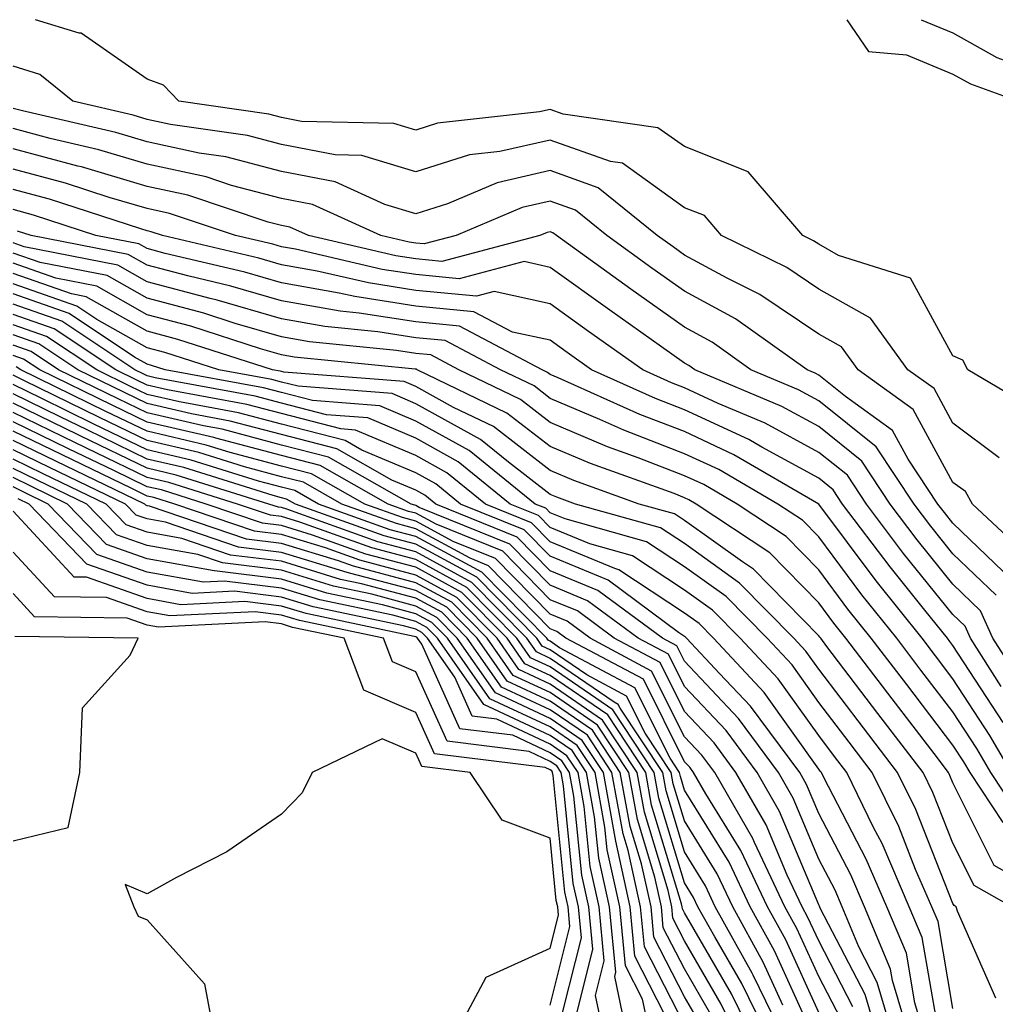
# Model space of a CAD drawing. Units: inches. Extents: x 1005443 to 1008083, y 7247738 to 7250378.
# Drawn here: x 1006879 to 1006951, y 7250305 to 7250378 of the extents above; entities that cross this region are included whole.
import ezdxf

# ---------------------------------------------------------------- set-up
doc = ezdxf.new("R2010")
doc.units = ezdxf.units.IN
doc.header["$MEASUREMENT"] = 0
doc.layers.add('Contour_10057247', color=7, linetype='Continuous', true_color=0x05239c)

msp = doc.modelspace()

# ---------------------------------------------------------------- linework, layer by layer
at = {"layer": 'Contour_10057247'}
for points in [[(1006954.739, 7250348.61, 2971), (1006949.163, 7250351.92, 2971), (1006948.773, 7250352.643, 2971), (1006948.05, 7250352.955, 2971), (1006944.886, 7250358.756, 2971), (1006939.525, 7250360.445, 2971), (1006938.05, 7250361.266, 2971), (1006937.659, 7250361.529, 2971), (1006936.859, 7250361.92, 2971), (1006932.786, 7250366.656, 2971), (1006928.05, 7250368.541, 2971), (1006926.077, 7250369.947, 2971), (1006919.007, 7250370.963, 2971), (1006918.05, 7250371.305, 2971), (1006917.259, 7250371.129, 2971), (1006909.671, 7250370.299, 2971), (1006908.05, 7250369.781, 2971), (1006906.409, 7250370.279, 2971), (1006899.544, 7250370.426, 2971), (1006898.05, 7250370.719, 2971), (1006897.103, 7250370.973, 2971), (1006890.403, 7250371.92, 2971), (1006889.261, 7250373.131, 2971), (1006888.05, 7250373.57, 2971), (1006883.118, 7250376.988, 2971), (1006882.972, 7250376.998, 2971), (1006879.735, 7250378, 2971)], [(1006940.156, 7250378, 2971), (1006941.761, 7250375.631, 2971), (1006944.583, 7250375.387, 2971), (1006948.05, 7250373.951, 2971), (1006949.349, 7250373.219, 2971), (1006952.913, 7250371.92, 2971), (1006954.818, 7250368.688, 2971), (1006958.05, 7250367.096, 2971), (1006961.263, 7250365.133, 2971), (1006965.482, 7250364.488, 2971), (1006968.05, 7250363.619, 2971), (1006969.319, 7250363.19, 2971), (1006977.864, 7250362.106, 2971), (1006978.05, 7250362.057, 2971), (1006978.177, 7250362.047, 2971), (1006982.073, 7250361.92, 2971), (1006986.732, 7250360.602, 2971), (1006988.05, 7250360.963, 2971)], [(1006945.678, 7250378, 2972), (1006948.05, 7250377.018, 2972), (1006951.321, 7250375.192, 2972), (1006956.771, 7250373.199, 2972), (1006958.05, 7250372.643, 2972), (1006958.558, 7250372.428, 2972), (1006960.101, 7250371.92, 2972), (1006964.71, 7250368.58, 2972), (1006968.05, 7250367.438, 2972), (1006972.191, 7250366.061, 2972), (1006974.153, 7250365.817, 2972), (1006978.05, 7250364.869, 2972), (1006980.745, 7250364.615, 2972), (1006985.521, 7250364.449, 2972), (1006988.05, 7250364.244, 2972), (1006992.396, 7250366.266, 2972), (1006993.382, 7250366.588, 2972), (1006998.05, 7250370.192, 2972)], [(1006951.497, 7250345.367, 2972), (1006948.05, 7250347.936, 2972), (1006946.644, 7250350.514, 2972), (1006944.691, 7250351.92, 2972), (1006941.907, 7250355.777, 2972), (1006938.05, 7250357.916, 2972), (1006935.667, 7250359.537, 2972), (1006930.814, 7250361.92, 2972), (1006929.534, 7250363.404, 2972), (1006928.05, 7250363.99, 2972), (1006923.431, 7250367.301, 2972), (1006922.542, 7250367.428, 2972), (1006918.05, 7250369.029, 2972), (1006914.3, 7250368.17, 2972), (1006912.044, 7250367.926, 2972), (1006908.05, 7250366.666, 2972), (1006904.017, 7250367.887, 2972), (1006902.044, 7250367.926, 2972), (1006898.05, 7250368.707, 2972), (1006895.501, 7250369.371, 2972), (1006889.778, 7250370.192, 2972), (1006888.05, 7250370.563, 2972), (1006887.005, 7250370.875, 2972), (1006882.493, 7250371.92, 2972), (1006880.042, 7250373.912, 2972), (1006878.05, 7250374.527, 2972)], [(1006953.909, 7250337.779, 2973), (1006949.495, 7250341.92, 2973), (1006948.978, 7250342.848, 2973), (1006948.05, 7250343.531, 2973), (1006945.091, 7250348.961, 2973), (1006940.989, 7250351.92, 2973), (1006939.759, 7250353.629, 2973), (1006938.05, 7250354.576, 2973), (1006933.665, 7250357.535, 2973), (1006931.234, 7250358.736, 2973), (1006928.05, 7250360.465, 2973), (1006927.2, 7250361.07, 2973), (1006926.009, 7250361.92, 2973), (1006921.614, 7250365.485, 2973), (1006918.05, 7250366.754, 2973), (1006914.114, 7250365.856, 2973), (1006910.413, 7250364.283, 2973), (1006908.05, 7250363.541, 2973), (1006905.726, 7250364.244, 2973), (1006902.044, 7250365.914, 2973), (1006898.05, 7250366.686, 2973), (1006893.909, 7250367.779, 2973), (1006891.907, 7250368.063, 2973), (1006888.05, 7250368.902, 2973), (1006885.716, 7250369.586, 2973), (1006878.763, 7250371.207, 2973), (1006878.05, 7250371.393, 2973)], [(1006952.415, 7250336.285, 2974), (1006948.05, 7250340.485, 2974), (1006947.405, 7250341.276, 2974), (1006946.927, 7250341.92, 2974), (1006944.7, 7250345.27, 2974), (1006943.538, 7250347.408, 2974), (1006940.042, 7250349.928, 2974), (1006938.05, 7250351.52, 2974), (1006937.796, 7250351.666, 2974), (1006937.181, 7250351.92, 2974), (1006931.849, 7250355.719, 2974), (1006928.05, 7250357.779, 2974), (1006925.628, 7250359.498, 2974), (1006922.269, 7250361.92, 2974), (1006919.935, 7250363.805, 2974), (1006918.05, 7250364.479, 2974), (1006915.97, 7250364, 2974), (1006911.048, 7250361.92, 2974), (1006908.675, 7250361.295, 2974), (1006908.05, 7250361.354, 2974), (1006907.562, 7250361.432, 2974), (1006905.452, 7250361.92, 2974), (1006900.355, 7250364.225, 2974), (1006898.05, 7250364.674, 2974), (1006894.31, 7250365.66, 2974), (1006892.425, 7250366.295, 2974), (1006888.05, 7250367.242, 2974), (1006884.437, 7250368.307, 2974), (1006880.823, 7250369.147, 2974), (1006878.05, 7250369.889, 2974)], [(1006951.263, 7250335.133, 2975), (1006948.05, 7250338.219, 2975), (1006946.4, 7250340.27, 2975), (1006945.15, 7250341.92, 2975), (1006942.318, 7250346.188, 2975), (1006938.05, 7250349.606, 2975), (1006936.546, 7250350.416, 2975), (1006933.001, 7250351.92, 2975), (1006930.11, 7250353.981, 2975), (1006928.05, 7250355.094, 2975), (1006924.056, 7250357.926, 2975), (1006918.519, 7250361.92, 2975), (1006918.255, 7250362.125, 2975), (1006918.05, 7250362.203, 2975), (1006917.816, 7250362.154, 2975), (1006917.269, 7250361.92, 2975), (1006909.974, 7250359.996, 2975), (1006908.05, 7250360.182, 2975), (1006906.546, 7250360.416, 2975), (1006900.042, 7250361.92, 2975), (1006898.675, 7250362.545, 2975), (1006898.05, 7250362.662, 2975), (1006897.044, 7250362.926, 2975), (1006891.058, 7250364.928, 2975), (1006888.05, 7250365.582, 2975), (1006883.157, 7250367.027, 2975), (1006882.884, 7250367.086, 2975), (1006878.05, 7250368.375, 2975)], [(1006953.763, 7250327.633, 2976), (1006951.028, 7250331.92, 2976), (1006950.101, 7250333.971, 2976), (1006948.05, 7250335.953, 2976), (1006945.384, 7250339.254, 2976), (1006943.372, 7250341.92, 2976), (1006941.253, 7250345.123, 2976), (1006938.05, 7250347.682, 2976), (1006935.306, 7250349.176, 2976), (1006928.821, 7250351.92, 2976), (1006928.372, 7250352.242, 2976), (1006928.05, 7250352.418, 2976), (1006926.351, 7250353.619, 2976), (1006922.484, 7250356.354, 2976), (1006918.05, 7250359.547, 2976), (1006916.107, 7250359.977, 2976), (1006911.273, 7250358.697, 2976), (1006908.05, 7250359.01, 2976), (1006905.53, 7250359.401, 2976), (1006899.075, 7250360.895, 2976), (1006898.05, 7250361.07, 2976), (1006897.396, 7250361.266, 2976), (1006894.612, 7250361.92, 2976), (1006889.7, 7250363.57, 2976), (1006888.05, 7250363.922, 2976), (1006885.208, 7250364.762, 2976), (1006881.956, 7250365.826, 2976), (1006878.05, 7250366.871, 2976)], [(1006951.634, 7250328.336, 2977), (1006949.359, 7250331.92, 2977), (1006948.948, 7250332.818, 2977), (1006948.05, 7250333.688, 2977), (1006944.368, 7250338.238, 2977), (1006941.605, 7250341.92, 2977), (1006940.189, 7250344.059, 2977), (1006938.05, 7250345.758, 2977), (1006934.066, 7250347.936, 2977), (1006930.55, 7250349.42, 2977), (1006928.05, 7250350.582, 2977), (1006927.083, 7250350.953, 2977), (1006924.944, 7250351.92, 2977), (1006920.911, 7250354.781, 2977), (1006918.05, 7250356.832, 2977), (1006913.88, 7250357.75, 2977), (1006912.571, 7250357.399, 2977), (1006908.05, 7250357.828, 2977), (1006904.515, 7250358.385, 2977), (1006900.706, 7250359.264, 2977), (1006898.05, 7250359.733, 2977), (1006896.36, 7250360.231, 2977), (1006889.173, 7250361.92, 2977), (1006888.333, 7250362.203, 2977), (1006888.05, 7250362.262, 2977), (1006887.562, 7250362.408, 2977), (1006880.765, 7250364.635, 2977), (1006878.05, 7250365.358, 2977)], [(1006951.78, 7250325.651, 2978), (1006948.05, 7250331.373, 2978), (1006947.816, 7250331.686, 2978), (1006947.63, 7250331.92, 2978), (1006945.95, 7250334.02, 2978), (1006943.362, 7250337.233, 2978), (1006939.827, 7250341.92, 2978), (1006939.114, 7250342.985, 2978), (1006938.05, 7250343.844, 2978), (1006933.821, 7250346.149, 2978), (1006932.845, 7250346.715, 2978), (1006928.05, 7250348.942, 2978), (1006925.901, 7250349.772, 2978), (1006921.136, 7250351.92, 2978), (1006919.329, 7250353.199, 2978), (1006918.05, 7250354.117, 2978), (1006915.237, 7250354.733, 2978), (1006912.376, 7250356.246, 2978), (1006908.05, 7250356.656, 2978), (1006903.499, 7250357.369, 2978), (1006902.337, 7250357.633, 2978), (1006898.05, 7250358.395, 2978), (1006895.316, 7250359.186, 2978), (1006889.378, 7250360.592, 2978), (1006888.05, 7250360.943, 2978), (1006887.425, 7250361.295, 2978), (1006884.222, 7250361.92, 2978), (1006879.573, 7250363.443, 2978), (1006878.05, 7250363.854, 2978)], [(1006952.415, 7250321.92, 2979), (1006950.804, 7250324.674, 2979), (1006948.05, 7250328.902, 2979), (1006946.741, 7250330.611, 2979), (1006945.745, 7250331.92, 2979), (1006942.318, 7250336.188, 2979), (1006938.06, 7250341.91, 2979), (1006938.05, 7250341.92, 2979), (1006931.722, 7250345.592, 2979), (1006928.05, 7250347.311, 2979), (1006924.73, 7250348.6, 2979), (1006918.646, 7250351.324, 2979), (1006918.05, 7250351.578, 2979), (1006917.855, 7250351.725, 2979), (1006917.464, 7250351.92, 2979), (1006911.302, 7250355.172, 2979), (1006908.05, 7250355.485, 2979), (1006903.831, 7250356.139, 2979), (1006902.405, 7250356.276, 2979), (1006898.05, 7250357.057, 2979), (1006894.28, 7250358.151, 2979), (1006891.058, 7250358.912, 2979), (1006888.05, 7250359.713, 2979), (1006886.634, 7250360.504, 2979), (1006879.398, 7250361.92, 2979), (1006878.382, 7250362.252, 2979)], [(1006953.724, 7250317.594, 2980), (1006950.872, 7250321.92, 2980), (1006949.827, 7250323.697, 2980), (1006948.05, 7250326.432, 2980), (1006945.667, 7250329.537, 2980), (1006943.86, 7250331.92, 2980), (1006941.273, 7250335.143, 2980), (1006938.05, 7250339.469, 2980), (1006936.839, 7250340.709, 2980), (1006935.013, 7250341.92, 2980), (1006930.609, 7250344.479, 2980), (1006928.05, 7250345.67, 2980), (1006923.548, 7250347.418, 2980), (1006921.751, 7250348.219, 2980), (1006918.05, 7250349.791, 2980), (1006916.849, 7250350.719, 2980), (1006914.359, 7250351.92, 2980), (1006910.228, 7250354.098, 2980), (1006908.05, 7250354.303, 2980), (1006905.218, 7250354.752, 2980), (1006901.273, 7250355.143, 2980), (1006898.05, 7250355.709, 2980), (1006893.245, 7250357.115, 2980), (1006892.737, 7250357.233, 2980), (1006888.05, 7250358.483, 2980), (1006885.853, 7250359.723, 2980), (1006878.89, 7250361.08, 2980), (1006878.05, 7250361.373, 2980)], [(1006951.78, 7250318.19, 2981), (1006949.329, 7250321.92, 2981), (1006948.851, 7250322.721, 2981), (1006948.05, 7250323.961, 2981), (1006944.603, 7250328.473, 2981), (1006941.966, 7250331.92, 2981), (1006940.228, 7250334.098, 2981), (1006938.05, 7250337.018, 2981), (1006935.618, 7250339.488, 2981), (1006931.966, 7250341.92, 2981), (1006929.495, 7250343.365, 2981), (1006928.05, 7250344.029, 2981), (1006924.603, 7250345.367, 2981), (1006922.318, 7250346.188, 2981), (1006918.05, 7250347.994, 2981), (1006915.833, 7250349.703, 2981), (1006911.253, 7250351.92, 2981), (1006909.153, 7250353.024, 2981), (1006908.05, 7250353.131, 2981), (1006906.614, 7250353.356, 2981), (1006900.13, 7250354, 2981), (1006898.05, 7250354.371, 2981), (1006894.593, 7250355.377, 2981), (1006892.259, 7250356.129, 2981), (1006888.05, 7250357.252, 2981), (1006885.062, 7250358.932, 2981), (1006880.062, 7250359.908, 2981), (1006878.05, 7250360.611, 2981)], [(1006956.585, 7250311.92, 2982), (1006951.126, 7250314.996, 2982), (1006948.05, 7250321.139, 2982), (1006947.825, 7250321.695, 2982), (1006947.718, 7250321.92, 2982), (1006946.644, 7250323.326, 2982), (1006943.528, 7250327.399, 2982), (1006940.081, 7250331.92, 2982), (1006939.173, 7250333.043, 2982), (1006938.05, 7250334.557, 2982), (1006934.407, 7250338.277, 2982), (1006928.929, 7250341.92, 2982), (1006928.372, 7250342.242, 2982), (1006928.05, 7250342.389, 2982), (1006927.278, 7250342.692, 2982), (1006921.058, 7250344.928, 2982), (1006918.05, 7250346.207, 2982), (1006914.827, 7250348.697, 2982), (1006908.148, 7250351.92, 2982), (1006908.089, 7250351.959, 2982), (1006908.05, 7250351.959, 2982), (1006908.001, 7250351.969, 2982), (1006898.997, 7250352.867, 2982), (1006898.05, 7250353.033, 2982), (1006896.478, 7250353.492, 2982), (1006891.292, 7250355.162, 2982), (1006888.05, 7250356.022, 2982), (1006884.28, 7250358.151, 2982), (1006881.234, 7250358.736, 2982), (1006878.05, 7250359.85, 2982)], [(1006952.435, 7250311.92, 2983), (1006949.632, 7250313.502, 2983), (1006948.05, 7250316.647, 2983), (1006946.556, 7250320.426, 2983), (1006945.823, 7250321.92, 2983), (1006942.454, 7250326.324, 2983), (1006938.655, 7250331.315, 2983), (1006938.196, 7250331.92, 2983), (1006938.128, 7250331.998, 2983), (1006938.05, 7250332.106, 2983), (1006933.187, 7250337.057, 2983), (1006932.366, 7250337.604, 2983), (1006928.05, 7250340.69, 2983), (1006927.308, 7250341.178, 2983), (1006924.671, 7250341.92, 2983), (1006919.808, 7250343.678, 2983), (1006918.05, 7250344.42, 2983), (1006913.821, 7250347.692, 2983), (1006910.853, 7250349.117, 2983), (1006908.05, 7250350.67, 2983), (1006907.181, 7250351.051, 2983), (1006898.226, 7250351.744, 2983), (1006898.05, 7250351.783, 2983), (1006897.943, 7250351.813, 2983), (1006897.376, 7250351.92, 2983), (1006890.316, 7250354.186, 2983), (1006888.05, 7250354.791, 2983), (1006883.489, 7250357.36, 2983), (1006882.396, 7250357.574, 2983), (1006878.05, 7250359.088, 2983)], [(1006951.243, 7250305.113, 2984), (1006948.392, 7250311.578, 2984), (1006948.275, 7250311.92, 2984), (1006948.128, 7250311.998, 2984), (1006948.05, 7250312.154, 2984), (1006945.286, 7250319.156, 2984), (1006943.929, 7250321.92, 2984), (1006941.38, 7250325.25, 2984), (1006938.05, 7250329.625, 2984), (1006937.093, 7250330.963, 2984), (1006936.204, 7250331.92, 2984), (1006932.161, 7250336.031, 2984), (1006928.05, 7250338.971, 2984), (1006926.273, 7250340.143, 2984), (1006919.925, 7250341.92, 2984), (1006918.548, 7250342.418, 2984), (1006918.05, 7250342.623, 2984), (1006914.944, 7250345.026, 2984), (1006912.855, 7250346.725, 2984), (1006908.05, 7250349.391, 2984), (1006906.273, 7250350.143, 2984), (1006899.28, 7250350.69, 2984), (1006898.05, 7250351.002, 2984), (1006897.327, 7250351.197, 2984), (1006893.382, 7250351.92, 2984), (1006889.349, 7250353.219, 2984), (1006888.05, 7250353.561, 2984), (1006884.3, 7250355.67, 2984), (1006882.796, 7250356.666, 2984), (1006878.05, 7250358.326, 2984)], [(1006948.05, 7250304.332, 2985), (1006946.937, 7250310.807, 2985), (1006946.468, 7250311.92, 2985), (1006945.267, 7250314.703, 2985), (1006944.017, 7250317.887, 2985), (1006942.034, 7250321.92, 2985), (1006940.306, 7250324.176, 2985), (1006938.05, 7250327.145, 2985), (1006936.068, 7250329.938, 2985), (1006934.212, 7250331.92, 2985), (1006931.155, 7250335.026, 2985), (1006928.05, 7250337.242, 2985), (1006925.237, 7250339.108, 2985), (1006919.163, 7250340.807, 2985), (1006918.05, 7250341.266, 2985), (1006917.728, 7250341.598, 2985), (1006916.927, 7250341.92, 2985), (1006912.025, 7250345.895, 2985), (1006908.05, 7250348.102, 2985), (1006905.364, 7250349.235, 2985), (1006900.345, 7250349.625, 2985), (1006898.05, 7250350.221, 2985), (1006896.712, 7250350.582, 2985), (1006889.388, 7250351.92, 2985), (1006888.372, 7250352.242, 2985), (1006888.05, 7250352.33, 2985), (1006887.103, 7250352.867, 2985), (1006882.23, 7250356.1, 2985), (1006878.05, 7250357.565, 2985)], [(1006946.888, 7250303.082, 2986), (1006945.755, 7250309.625, 2986), (1006944.798, 7250311.92, 2986), (1006942.767, 7250316.637, 2986), (1006942.142, 7250317.828, 2986), (1006940.14, 7250321.92, 2986), (1006939.232, 7250323.102, 2986), (1006938.05, 7250324.664, 2986), (1006935.032, 7250328.902, 2986), (1006932.21, 7250331.92, 2986), (1006930.15, 7250334.02, 2986), (1006928.05, 7250335.514, 2986), (1006924.193, 7250338.063, 2986), (1006921.009, 7250338.961, 2986), (1006918.05, 7250340.182, 2986), (1006917.191, 7250341.061, 2986), (1006915.081, 7250341.92, 2986), (1006911.194, 7250345.065, 2986), (1006908.05, 7250346.813, 2986), (1006904.466, 7250348.336, 2986), (1006901.4, 7250348.57, 2986), (1006898.05, 7250349.44, 2986), (1006896.087, 7250349.957, 2986), (1006888.646, 7250351.324, 2986), (1006888.05, 7250351.461, 2986), (1006887.737, 7250351.608, 2986), (1006887.112, 7250351.92, 2986), (1006881.673, 7250355.543, 2986), (1006878.05, 7250356.803, 2986)], [(1006946.048, 7250301.92, 2987), (1006945.218, 7250304.752, 2987), (1006944.583, 7250308.453, 2987), (1006943.128, 7250311.92, 2987), (1006941.595, 7250315.465, 2987), (1006938.431, 7250321.539, 2987), (1006938.245, 7250321.92, 2987), (1006938.157, 7250322.027, 2987), (1006938.05, 7250322.174, 2987), (1006933.997, 7250327.867, 2987), (1006930.218, 7250331.92, 2987), (1006929.144, 7250333.014, 2987), (1006928.05, 7250333.795, 2987), (1006923.157, 7250337.027, 2987), (1006922.855, 7250337.115, 2987), (1006918.05, 7250339.108, 2987), (1006916.653, 7250340.524, 2987), (1006913.226, 7250341.92, 2987), (1006910.364, 7250344.235, 2987), (1006908.05, 7250345.524, 2987), (1006903.558, 7250347.428, 2987), (1006902.454, 7250347.516, 2987), (1006898.05, 7250348.658, 2987), (1006895.472, 7250349.342, 2987), (1006889.544, 7250350.426, 2987), (1006888.05, 7250350.777, 2987), (1006887.278, 7250351.149, 2987), (1006885.696, 7250351.92, 2987), (1006881.107, 7250354.977, 2987), (1006878.05, 7250356.041, 2987)], [(1006944.876, 7250301.92, 2988), (1006943.548, 7250306.422, 2988), (1006943.401, 7250307.272, 2988), (1006941.458, 7250311.92, 2988), (1006940.433, 7250314.303, 2988), (1006938.05, 7250318.873, 2988), (1006937.151, 7250321.022, 2988), (1006936.634, 7250321.92, 2988), (1006932.982, 7250326.852, 2988), (1006930.667, 7250329.303, 2988), (1006928.216, 7250331.92, 2988), (1006928.138, 7250332.008, 2988), (1006927.61, 7250332.36, 2988), (1006922.366, 7250336.236, 2988), (1006918.05, 7250338.024, 2988), (1006916.126, 7250339.996, 2988), (1006911.38, 7250341.92, 2988), (1006909.544, 7250343.414, 2988), (1006908.05, 7250344.235, 2988), (1006904.026, 7250345.943, 2988), (1006902.776, 7250346.647, 2988), (1006898.05, 7250347.867, 2988), (1006894.847, 7250348.717, 2988), (1006890.443, 7250349.527, 2988), (1006888.05, 7250350.084, 2988), (1006886.81, 7250350.68, 2988), (1006884.28, 7250351.92, 2988), (1006880.54, 7250354.41, 2988), (1006878.05, 7250355.279, 2988)], [(1006943.694, 7250301.92, 2989), (1006942.415, 7250306.285, 2989), (1006941.038, 7250308.932, 2989), (1006939.788, 7250311.92, 2989), (1006939.271, 7250313.141, 2989), (1006938.05, 7250315.465, 2989), (1006936.146, 7250320.016, 2989), (1006935.052, 7250321.92, 2989), (1006932.073, 7250325.943, 2989), (1006928.05, 7250330.211, 2989), (1006927.484, 7250331.354, 2989), (1006926.409, 7250331.92, 2989), (1006921.605, 7250335.475, 2989), (1006918.05, 7250336.949, 2989), (1006915.589, 7250339.459, 2989), (1006909.525, 7250341.92, 2989), (1006908.714, 7250342.584, 2989), (1006908.05, 7250342.945, 2989), (1006906.263, 7250343.707, 2989), (1006902.161, 7250346.031, 2989), (1006898.05, 7250347.086, 2989), (1006894.232, 7250348.102, 2989), (1006891.341, 7250348.629, 2989), (1006888.05, 7250349.401, 2989), (1006886.351, 7250350.221, 2989), (1006882.864, 7250351.92, 2989), (1006879.974, 7250353.844, 2989), (1006878.05, 7250354.518, 2989)], [(1006942.523, 7250301.92, 2990), (1006941.507, 7250305.377, 2990), (1006938.167, 7250311.803, 2990), (1006938.099, 7250311.969, 2990), (1006938.05, 7250312.067, 2990), (1006935.14, 7250319.01, 2990), (1006933.47, 7250321.92, 2990), (1006931.165, 7250325.035, 2990), (1006928.05, 7250328.336, 2990), (1006926.859, 7250330.729, 2990), (1006924.612, 7250331.92, 2990), (1006920.843, 7250334.713, 2990), (1006918.05, 7250335.865, 2990), (1006915.052, 7250338.922, 2990), (1006908.304, 7250341.666, 2990), (1006908.05, 7250341.803, 2990), (1006907.962, 7250341.832, 2990), (1006907.708, 7250341.92, 2990), (1006901.536, 7250345.406, 2990), (1006898.05, 7250346.305, 2990), (1006893.616, 7250347.486, 2990), (1006892.23, 7250347.74, 2990), (1006888.05, 7250348.707, 2990), (1006885.882, 7250349.752, 2990), (1006881.448, 7250351.92, 2990), (1006879.407, 7250353.277, 2990), (1006878.05, 7250353.756, 2990)], [(1006940.599, 7250304.469, 2991), (1006938.05, 7250309.371, 2991), (1006937.249, 7250311.119, 2991), (1006936.81, 7250311.92, 2991), (1006935.706, 7250314.264, 2991), (1006934.144, 7250318.014, 2991), (1006931.888, 7250321.92, 2991), (1006930.257, 7250324.127, 2991), (1006928.05, 7250326.461, 2991), (1006926.234, 7250330.104, 2991), (1006922.816, 7250331.92, 2991), (1006920.081, 7250333.951, 2991), (1006918.05, 7250334.791, 2991), (1006914.525, 7250338.395, 2991), (1006909.564, 7250340.406, 2991), (1006908.05, 7250341.227, 2991), (1006907.503, 7250341.373, 2991), (1006905.98, 7250341.92, 2991), (1006900.911, 7250344.781, 2991), (1006898.05, 7250345.524, 2991), (1006893.148, 7250346.822, 2991), (1006893.001, 7250346.871, 2991), (1006888.05, 7250348.024, 2991), (1006885.423, 7250349.293, 2991), (1006880.042, 7250351.92, 2991), (1006878.841, 7250352.711, 2991), (1006878.05, 7250352.994, 2991)], [(1006939.691, 7250303.561, 2992), (1006938.05, 7250306.715, 2992), (1006936.419, 7250310.289, 2992), (1006935.521, 7250311.92, 2992), (1006933.265, 7250316.705, 2992), (1006933.138, 7250317.008, 2992), (1006930.306, 7250321.92, 2992), (1006929.349, 7250323.219, 2992), (1006928.05, 7250324.586, 2992), (1006925.609, 7250329.479, 2992), (1006921.019, 7250331.92, 2992), (1006919.31, 7250333.18, 2992), (1006918.05, 7250333.707, 2992), (1006913.987, 7250337.858, 2992), (1006910.833, 7250339.137, 2992), (1006908.05, 7250340.651, 2992), (1006907.054, 7250340.924, 2992), (1006904.261, 7250341.92, 2992), (1006900.286, 7250344.156, 2992), (1006898.05, 7250344.742, 2992), (1006894.212, 7250345.758, 2992), (1006892.444, 7250346.315, 2992), (1006888.05, 7250347.34, 2992), (1006884.954, 7250348.824, 2992), (1006878.626, 7250351.92, 2992), (1006878.275, 7250352.145, 2992)], [(1006938.05, 7250304.049, 2993), (1006935.589, 7250309.459, 2993), (1006934.232, 7250311.92, 2993), (1006932.249, 7250316.119, 2993), (1006929.642, 7250320.328, 2993), (1006928.724, 7250321.92, 2993), (1006928.441, 7250322.311, 2993), (1006928.05, 7250322.721, 2993), (1006924.993, 7250328.863, 2993), (1006919.222, 7250331.92, 2993), (1006918.548, 7250332.418, 2993), (1006918.05, 7250332.623, 2993), (1006913.45, 7250337.32, 2993), (1006912.093, 7250337.877, 2993), (1006908.05, 7250340.074, 2993), (1006906.595, 7250340.465, 2993), (1006902.532, 7250341.92, 2993), (1006899.671, 7250343.541, 2993), (1006898.05, 7250343.951, 2993), (1006895.276, 7250344.693, 2993), (1006891.888, 7250345.758, 2993), (1006888.05, 7250346.647, 2993), (1006884.495, 7250348.365, 2993), (1006878.851, 7250351.119, 2993), (1006878.05, 7250351.51, 2993)], [(1006937.61, 7250302.36, 2994), (1006934.759, 7250308.629, 2994), (1006932.933, 7250311.92, 2994), (1006931.37, 7250315.24, 2994), (1006928.05, 7250320.602, 2994), (1006927.747, 7250321.617, 2994), (1006927.689, 7250321.92, 2994), (1006926.985, 7250322.985, 2994), (1006924.368, 7250328.238, 2994), (1006918.753, 7250331.217, 2994), (1006918.05, 7250331.695, 2994), (1006917.903, 7250331.774, 2994), (1006917.796, 7250331.92, 2994), (1006912.962, 7250336.832, 2994), (1006908.05, 7250339.498, 2994), (1006906.136, 7250340.006, 2994), (1006900.804, 7250341.92, 2994), (1006899.046, 7250342.916, 2994), (1006898.05, 7250343.17, 2994), (1006896.341, 7250343.629, 2994), (1006891.321, 7250345.192, 2994), (1006888.05, 7250345.963, 2994), (1006884.026, 7250347.897, 2994), (1006880.198, 7250349.772, 2994), (1006878.05, 7250350.817, 2994)], [(1006935.384, 7250304.586, 2995), (1006933.919, 7250307.789, 2995), (1006931.644, 7250311.92, 2995), (1006930.491, 7250314.361, 2995), (1006928.05, 7250318.307, 2995), (1006927.21, 7250321.08, 2995), (1006927.054, 7250321.92, 2995), (1006925.12, 7250324.85, 2995), (1006923.743, 7250327.613, 2995), (1006920.784, 7250329.186, 2995), (1006918.05, 7250331.061, 2995), (1006917.464, 7250331.334, 2995), (1006917.054, 7250331.92, 2995), (1006912.591, 7250336.461, 2995), (1006908.05, 7250338.932, 2995), (1006905.687, 7250339.557, 2995), (1006899.085, 7250341.92, 2995), (1006898.421, 7250342.291, 2995), (1006898.05, 7250342.389, 2995), (1006897.415, 7250342.555, 2995), (1006890.765, 7250344.635, 2995), (1006888.05, 7250345.27, 2995), (1006883.568, 7250347.438, 2995), (1006881.556, 7250348.414, 2995), (1006878.05, 7250350.123, 2995)], [(1006935.54, 7250301.92, 2996), (1006933.157, 7250306.813, 2996), (1006933.089, 7250306.959, 2996), (1006930.345, 7250311.92, 2996), (1006929.612, 7250313.483, 2996), (1006928.05, 7250316.002, 2996), (1006926.683, 7250320.553, 2996), (1006926.429, 7250321.92, 2996), (1006923.265, 7250326.705, 2996), (1006923.118, 7250326.988, 2996), (1006922.816, 7250327.154, 2996), (1006918.05, 7250330.416, 2996), (1006917.034, 7250330.904, 2996), (1006916.312, 7250331.92, 2996), (1006912.21, 7250336.08, 2996), (1006908.05, 7250338.356, 2996), (1006905.228, 7250339.098, 2996), (1006898.431, 7250341.539, 2996), (1006898.05, 7250341.656, 2996), (1006897.816, 7250341.686, 2996), (1006897.112, 7250341.92, 2996), (1006890.208, 7250344.078, 2996), (1006888.05, 7250344.586, 2996), (1006883.099, 7250346.969, 2996), (1006882.903, 7250347.067, 2996), (1006878.05, 7250349.43, 2996)], [(1006934.407, 7250301.92, 2997), (1006932.318, 7250306.188, 2997), (1006930.306, 7250309.664, 2997), (1006929.056, 7250311.92, 2997), (1006928.734, 7250312.604, 2997), (1006928.05, 7250313.707, 2997), (1006926.146, 7250320.016, 2997), (1006925.794, 7250321.92, 2997), (1006922.718, 7250326.588, 2997), (1006918.05, 7250329.781, 2997), (1006916.595, 7250330.465, 2997), (1006915.579, 7250331.92, 2997), (1006911.839, 7250335.709, 2997), (1006908.05, 7250337.779, 2997), (1006904.778, 7250338.649, 2997), (1006899.398, 7250340.572, 2997), (1006898.05, 7250340.983, 2997), (1006897.22, 7250341.09, 2997), (1006894.769, 7250341.92, 2997), (1006889.651, 7250343.522, 2997), (1006888.05, 7250343.893, 2997), (1006884.232, 7250345.738, 2997), (1006882.64, 7250346.51, 2997), (1006878.05, 7250348.736, 2997)], [(1006933.265, 7250301.92, 2998), (1006931.556, 7250305.426, 2998), (1006928.05, 7250311.461, 2998), (1006927.894, 7250311.764, 2998), (1006927.884, 7250311.92, 2998), (1006927.825, 7250312.145, 2998), (1006925.609, 7250319.479, 2998), (1006925.169, 7250321.92, 2998), (1006922.337, 7250326.207, 2998), (1006918.05, 7250329.147, 2998), (1006916.155, 7250330.026, 2998), (1006914.837, 7250331.92, 2998), (1006911.468, 7250335.338, 2998), (1006908.05, 7250337.203, 2998), (1006904.319, 7250338.19, 2998), (1006900.364, 7250339.606, 2998), (1006898.05, 7250340.318, 2998), (1006896.624, 7250340.494, 2998), (1006892.435, 7250341.92, 2998), (1006889.095, 7250342.965, 2998), (1006888.05, 7250343.209, 2998), (1006885.56, 7250344.41, 2998), (1006882.171, 7250346.041, 2998), (1006878.05, 7250348.043, 2998)], [(1006932.122, 7250301.92, 2999), (1006930.784, 7250304.654, 2999), (1006928.05, 7250309.371, 2999), (1006927.191, 7250311.061, 2999), (1006927.103, 7250311.92, 2999), (1006926.839, 7250313.131, 2999), (1006925.081, 7250318.951, 2999), (1006924.534, 7250321.92, 2999), (1006921.956, 7250325.826, 2999), (1006918.05, 7250328.502, 2999), (1006915.726, 7250329.596, 2999), (1006914.095, 7250331.92, 2999), (1006911.097, 7250334.967, 2999), (1006908.05, 7250336.627, 2999), (1006903.87, 7250337.74, 2999), (1006901.321, 7250338.649, 2999), (1006898.05, 7250339.654, 2999), (1006896.028, 7250339.899, 2999), (1006890.091, 7250341.92, 2999), (1006888.538, 7250342.408, 2999), (1006888.05, 7250342.516, 2999), (1006886.888, 7250343.082, 2999), (1006881.702, 7250345.572, 2999), (1006878.05, 7250347.35, 2999)], [(1006930.023, 7250303.893, 3000), (1006928.05, 7250307.291, 3000), (1006926.478, 7250310.348, 3000), (1006926.331, 7250311.92, 3000), (1006925.843, 7250314.127, 3000), (1006924.544, 7250318.414, 3000), (1006923.909, 7250321.92, 3000), (1006921.575, 7250325.445, 3000), (1006918.05, 7250327.867, 3000), (1006915.286, 7250329.156, 3000), (1006913.353, 7250331.92, 3000), (1006910.726, 7250334.596, 3000), (1006908.05, 7250336.051, 3000), (1006903.411, 7250337.281, 3000), (1006902.288, 7250337.682, 3000), (1006898.05, 7250338.99, 3000), (1006895.433, 7250339.303, 3000), (1006888.206, 7250341.764, 3000), (1006888.05, 7250341.793, 3000), (1006887.952, 7250341.822, 3000), (1006887.864, 7250341.92, 3000), (1006881.234, 7250345.104, 3000), (1006878.05, 7250346.656, 3000)], [(1006929.261, 7250303.131, 3001), (1006928.05, 7250305.201, 3001), (1006925.775, 7250309.645, 3001), (1006925.56, 7250311.92, 3001), (1006924.847, 7250315.123, 3001), (1006924.017, 7250317.887, 3001), (1006923.275, 7250321.92, 3001), (1006921.194, 7250325.065, 3001), (1006918.05, 7250327.223, 3001), (1006914.857, 7250328.727, 3001), (1006912.62, 7250331.92, 3001), (1006910.355, 7250334.225, 3001), (1006908.05, 7250335.475, 3001), (1006903.216, 7250336.754, 3001), (1006902.943, 7250336.813, 3001), (1006898.05, 7250338.317, 3001), (1006894.837, 7250338.707, 3001), (1006889.407, 7250340.563, 3001), (1006888.05, 7250340.807, 3001), (1006887.22, 7250341.09, 3001), (1006886.429, 7250341.92, 3001), (1006880.765, 7250344.635, 3001), (1006878.05, 7250345.963, 3001)], [(1006928.05, 7250303.121, 3002), (1006925.071, 7250308.942, 3002), (1006924.788, 7250311.92, 3002), (1006923.851, 7250316.119, 3002), (1006923.48, 7250317.35, 3002), (1006922.65, 7250321.92, 3002), (1006920.823, 7250324.693, 3002), (1006918.05, 7250326.588, 3002), (1006914.417, 7250328.287, 3002), (1006911.878, 7250331.92, 3002), (1006909.984, 7250333.854, 3002), (1006908.05, 7250334.899, 3002), (1006903.997, 7250335.973, 3002), (1006902.435, 7250336.305, 3002), (1006898.05, 7250337.652, 3002), (1006894.251, 7250338.121, 3002), (1006890.618, 7250339.352, 3002), (1006888.05, 7250339.82, 3002), (1006886.487, 7250340.358, 3002), (1006884.993, 7250341.92, 3002), (1006880.306, 7250344.176, 3002), (1006878.05, 7250345.27, 3002)], [(1006927.122, 7250302.848, 3003), (1006924.368, 7250308.238, 3003), (1006924.017, 7250311.92, 3003), (1006922.933, 7250316.803, 3003), (1006922.903, 7250317.067, 3003), (1006922.015, 7250321.92, 3003), (1006920.443, 7250324.313, 3003), (1006918.05, 7250325.943, 3003), (1006913.987, 7250327.858, 3003), (1006911.136, 7250331.92, 3003), (1006909.603, 7250333.473, 3003), (1006908.05, 7250334.322, 3003), (1006904.778, 7250335.192, 3003), (1006901.927, 7250335.797, 3003), (1006898.05, 7250336.988, 3003), (1006893.655, 7250337.526, 3003), (1006891.819, 7250338.151, 3003), (1006888.05, 7250338.834, 3003), (1006885.755, 7250339.625, 3003), (1006883.558, 7250341.92, 3003), (1006879.837, 7250343.707, 3003), (1006878.05, 7250344.576, 3003)], [(1006925.589, 7250301.92, 3004), (1006924.935, 7250305.035, 3004), (1006923.655, 7250307.526, 3004), (1006923.245, 7250311.92, 3004), (1006922.298, 7250316.168, 3004), (1006922.132, 7250317.838, 3004), (1006921.39, 7250321.92, 3004), (1006920.062, 7250323.932, 3004), (1006918.05, 7250325.309, 3004), (1006913.548, 7250327.418, 3004), (1006910.403, 7250331.92, 3004), (1006909.232, 7250333.102, 3004), (1006908.05, 7250333.746, 3004), (1006905.56, 7250334.41, 3004), (1006901.419, 7250335.289, 3004), (1006898.05, 7250336.315, 3004), (1006893.06, 7250336.93, 3004), (1006893.03, 7250336.94, 3004), (1006888.05, 7250337.838, 3004), (1006885.023, 7250338.893, 3004), (1006882.112, 7250341.92, 3004), (1006879.368, 7250343.238, 3004), (1006878.05, 7250343.883, 3004)], [(1006923.86, 7250301.92, 3005), (1006922.855, 7250306.725, 3005), (1006922.933, 7250307.037, 3005), (1006922.474, 7250311.92, 3005), (1006921.663, 7250315.533, 3005), (1006921.36, 7250318.61, 3005), (1006920.755, 7250321.92, 3005), (1006919.681, 7250323.551, 3005), (1006918.05, 7250324.664, 3005), (1006913.118, 7250326.988, 3005), (1006909.661, 7250331.92, 3005), (1006908.86, 7250332.731, 3005), (1006908.05, 7250333.17, 3005), (1006906.341, 7250333.629, 3005), (1006900.901, 7250334.772, 3005), (1006898.05, 7250335.651, 3005), (1006893.802, 7250336.168, 3005), (1006892.23, 7250336.1, 3005), (1006888.05, 7250336.852, 3005), (1006884.29, 7250338.16, 3005), (1006880.677, 7250341.92, 3005), (1006878.9, 7250342.77, 3005), (1006878.05, 7250343.19, 3005)], [(1006922.142, 7250301.92, 3006), (1006921.429, 7250305.299, 3006), (1006922.083, 7250307.887, 3006), (1006921.702, 7250311.92, 3006), (1006921.038, 7250314.908, 3006), (1006920.589, 7250319.381, 3006), (1006920.13, 7250321.92, 3006), (1006919.3, 7250323.17, 3006), (1006918.05, 7250324.029, 3006), (1006914.075, 7250325.895, 3006), (1006912.249, 7250326.119, 3006), (1006910.96, 7250329.01, 3006), (1006908.919, 7250331.92, 3006), (1006908.489, 7250332.36, 3006), (1006908.05, 7250332.594, 3006), (1006907.132, 7250332.838, 3006), (1006900.394, 7250334.264, 3006), (1006898.05, 7250334.986, 3006), (1006894.554, 7250335.416, 3006), (1006891.39, 7250335.26, 3006), (1006888.05, 7250335.865, 3006), (1006883.558, 7250337.428, 3006), (1006879.241, 7250341.92, 3006), (1006878.441, 7250342.311, 3006)], [(1006920.003, 7250303.873, 3007), (1006921.224, 7250308.746, 3007), (1006920.931, 7250311.92, 3007), (1006920.403, 7250314.274, 3007), (1006919.818, 7250320.152, 3007), (1006919.495, 7250321.92, 3007), (1006918.919, 7250322.789, 3007), (1006918.05, 7250323.395, 3007), (1006915.276, 7250324.693, 3007), (1006911.312, 7250325.182, 3007), (1006908.489, 7250331.481, 3007), (1006908.177, 7250331.92, 3007), (1006908.118, 7250331.988, 3007), (1006908.05, 7250332.018, 3007), (1006907.913, 7250332.057, 3007), (1006899.886, 7250333.756, 3007), (1006898.05, 7250334.322, 3007), (1006895.316, 7250334.654, 3007), (1006890.55, 7250334.42, 3007), (1006888.05, 7250334.879, 3007), (1006883.509, 7250336.461, 3007), (1006882.601, 7250336.471, 3007), (1006878.05, 7250341.393, 3007)], [(1006918.577, 7250302.447, 3008), (1006920.374, 7250309.596, 3008), (1006920.159, 7250311.92, 3008), (1006919.769, 7250313.639, 3008), (1006919.056, 7250320.914, 3008), (1006918.87, 7250321.92, 3008), (1006918.548, 7250322.418, 3008), (1006918.05, 7250322.75, 3008), (1006916.478, 7250323.492, 3008), (1006910.374, 7250324.244, 3008), (1006908.05, 7250329.42, 3008), (1006906.302, 7250330.172, 3008), (1006905.648, 7250331.92, 3008), (1006899.378, 7250333.248, 3008), (1006898.05, 7250333.649, 3008), (1006896.077, 7250333.893, 3008), (1006889.72, 7250333.59, 3008), (1006888.05, 7250333.893, 3008), (1006885.023, 7250334.947, 3008), (1006881.126, 7250334.996, 3008), (1006878.05, 7250338.326, 3008)], [(1006918.05, 7250304.586, 3009), (1006919.525, 7250310.445, 3009), (1006919.388, 7250311.92, 3009), (1006919.144, 7250313.014, 3009), (1006918.284, 7250321.686, 3009), (1006918.235, 7250321.92, 3009), (1006918.167, 7250322.037, 3009), (1006918.05, 7250322.115, 3009), (1006917.689, 7250322.281, 3009), (1006909.437, 7250323.307, 3009), (1006908.05, 7250326.393, 3009), (1006904.173, 7250328.043, 3009), (1006902.718, 7250331.92, 3009), (1006898.86, 7250332.731, 3009), (1006898.05, 7250332.985, 3009), (1006896.839, 7250333.131, 3009), (1006888.88, 7250332.75, 3009), (1006888.05, 7250332.906, 3009), (1006886.546, 7250333.424, 3009), (1006879.651, 7250333.522, 3009), (1006878.05, 7250335.26, 3009)], [(1006878.05, 7250316.832, 3010), (1006882.151, 7250317.818, 3010), (1006883.021, 7250321.92, 3010), (1006883.235, 7250326.735, 3010), (1006886.78, 7250330.651, 3010), (1006887.366, 7250331.92, 3010), (1006878.177, 7250332.047, 3010)], [(1006910.765, 7250301.92, 3010), (1006913.294, 7250306.676, 3010), (1006918.05, 7250308.824, 3010), (1006918.675, 7250311.295, 3010), (1006918.616, 7250311.92, 3010), (1006918.509, 7250312.379, 3010), (1006918.05, 7250317.027, 3010), (1006914.485, 7250318.356, 3010), (1006912.083, 7250321.92, 3010), (1006908.489, 7250322.36, 3010), (1006908.05, 7250323.356, 3010), (1006905.55, 7250324.42, 3010), (1006900.325, 7250321.92, 3010), (1006899.573, 7250320.397, 3010), (1006898.05, 7250318.805, 3010), (1006893.968, 7250316.002, 3010), (1006890.228, 7250314.098, 3010), (1006888.05, 7250312.887, 3010), (1006886.39, 7250313.58, 3010), (1006887.044, 7250311.92, 3010), (1006887.357, 7250311.227, 3010), (1006888.05, 7250310.943, 3010), (1006892.298, 7250306.168, 3010), (1006893.099, 7250301.92, 3010)]]:
    msp.add_polyline3d(points, dxfattribs=at)

doc.saveas('drawing.dxf')
